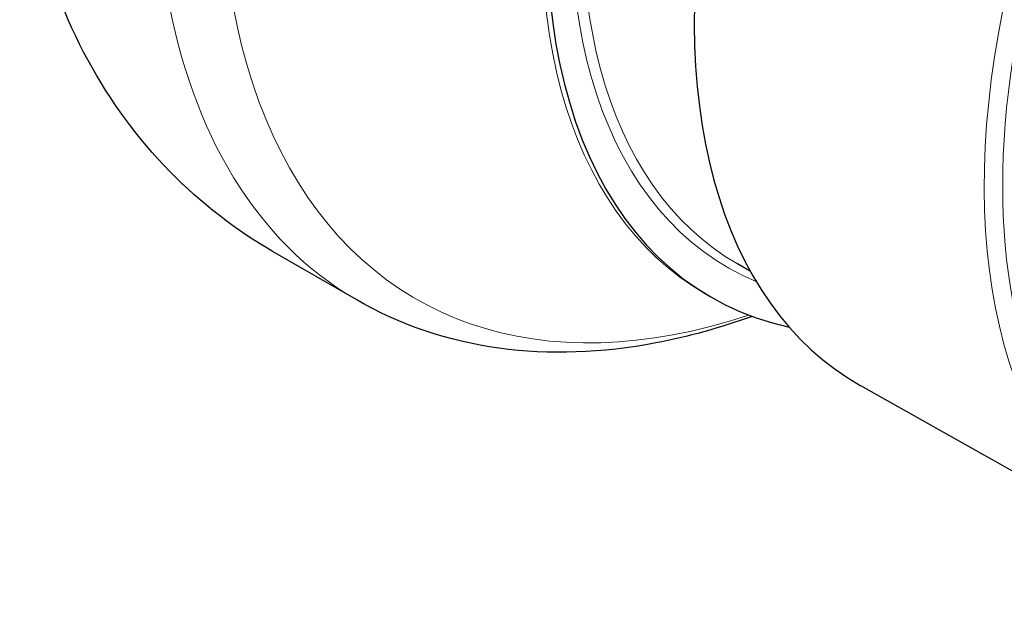
# Model space of a CAD drawing. Units: millimetres. Extents: x 0 to 16800, y 0 to 11880.
# Drawn here: x 5758 to 5795, y 6080 to 6102 of the extents above; entities that cross this region are included whole.
import ezdxf

# ---------------------------------------------------------------- set-up
doc = ezdxf.new("R2010")
doc.units = ezdxf.units.MM
doc.header["$LTSCALE"] = 40
doc.layers.add('Sichtbar (ISO)', color=7, linetype='Continuous', lineweight=25)
doc.layers.add('Tangential', color=7, linetype='Continuous', lineweight=9, true_color=0xbfbfbf)

msp = doc.modelspace()

# ---------------------------------------------------------------- linework, layer by layer
at = {"layer": 'Sichtbar (ISO)'}
for p, q in [((5770.657, 6091.214), (5767.471, 6093.054)), ((5785.671, 6092.303), (5785.18, 6092.587)), ((5784.168, 6091.324), (5783.952, 6091.448)), ((5800.914, 6081.732), (5789.883, 6087.944))]:
    msp.add_line(p, q, dxfattribs=at)
for centre, major_axis, start_param, end_param in [((5804.9, 6114.168), (-15.11, -26.171), 3.135422, 6.289356), ((5799.243, 6117.434), (-15.075, -26.111), 4.158863, 6.465642)]:
    msp.add_ellipse(centre, major_axis=major_axis, ratio=0.57735, start_param=start_param, end_param=end_param, dxfattribs=at)
for points, knots in [([(5767.471, 6093.054), (5766.068, 6093.864), (5764.724, 6094.894), (5762.321, 6097.355), (5761.262, 6098.786), (5759.544, 6101.95), (5758.884, 6103.687), (5758.014, 6107.331), (5757.805, 6109.238), (5757.805, 6113.057), (5758.014, 6115.091), (5758.501, 6117.432), (5758.557, 6117.684), (5758.616, 6117.937)], [8.416748, 8.416748, 8.416748, 8.416748, 9.118275, 9.118275, 9.819802, 9.819802, 10.52133, 10.52133, 11.222857, 11.222857, 11.924385, 11.924385, 12.008646, 12.008646, 12.008646, 12.008646]), ([(5785.737, 6090.589), (5784.508, 6090.146), (5783.28, 6089.805), (5780.026, 6089.189), (5778.012, 6089.11), (5774.153, 6089.643), (5772.31, 6090.26), (5770.657, 6091.214)], [1.756435, 1.756435, 1.756435, 1.756435, 1.8948919, 1.8948919, 2.1255432, 2.1255432, 2.3561945, 2.3561945, 2.3561945, 2.3561945])]:
    msp.add_open_spline(points, degree=3, knots=knots, dxfattribs=at)
at = {"layer": 'Tangential'}
for centre, major_axis, start_param, end_param in [((5799.243, 6117.434), (14.425, 24.985), 6.210995, 9.496969), ((5799.455, 6117.312), (14.275, 24.725), 0, 3.141593), ((5799.027, 6117.559), (-15.075, -26.111), 4.199352, 6.283185), ((5815.863, 6107.839), (15.042, 26.054), 6.277014, 9.430949), ((5790.835, 6122.289), (-17.918, -31.035), 4.989124, 6.860661), ((5789.157, 6123.257), (-18.5, -32.043), 5.078016, 6.283185)]:
    msp.add_ellipse(centre, major_axis=major_axis, ratio=0.57735, start_param=start_param, end_param=end_param, dxfattribs=at)
msp.add_ellipse((5816.213, 6107.636), major_axis=(14.792, 25.621), ratio=0.57735, dxfattribs=at)

doc.saveas('drawing.dxf')
